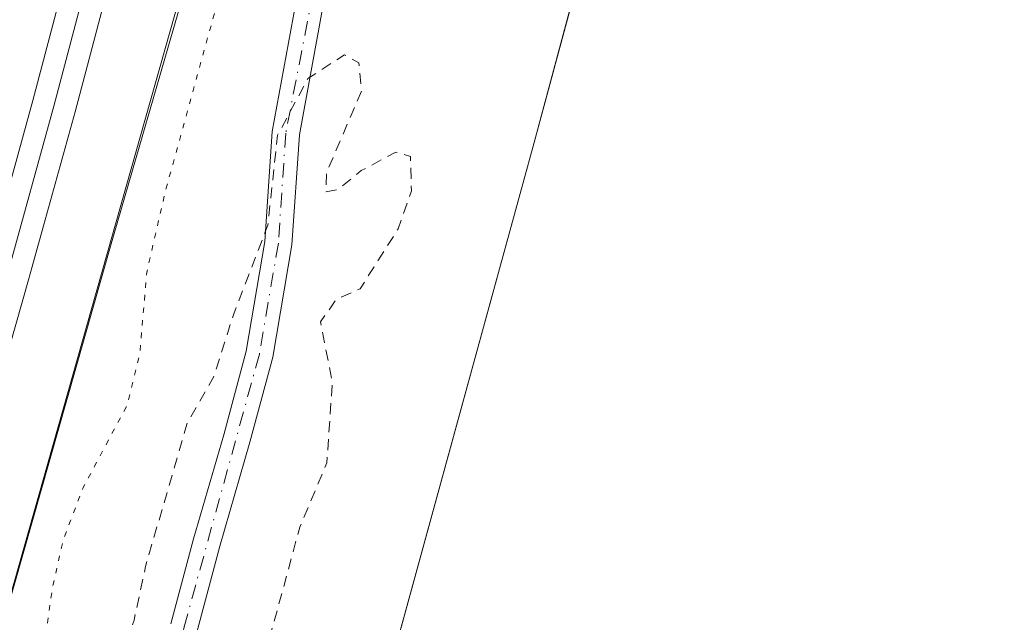
# Model space of a CAD drawing. Units: metres. Extents: x 601297 to 604786, y 4682900 to 4685263.
# Drawn here: x 604388 to 604478, y 4684998 to 4685054 of the extents above; entities that cross this region are included whole.
import ezdxf

# ---------------------------------------------------------------- set-up
doc = ezdxf.new("R2010")
doc.units = ezdxf.units.M
doc.header["$MEASUREMENT"] = 0
for name, pattern in [('DGN Style 2', [1.6480167562047852, 0.988810053722871, -0.6592067024819142]), ('DGN Style 4', [2.6384748266838614, 1.318413404963828, -0.6592067024819142, 0.001648016756204785, -0.6592067024819142]), ('DGN Style 5', [1.1536117293433497, 0.4944050268614355, -0.6592067024819142])]:
    doc.linetypes.add(name, pattern=pattern)
for name, color, linetype, lineweight in [('Camino Cxs', 7, 'Continuous', 0), ('Camino eje', 30, 'DGN Style 4', 13), ('Cultivos herbáceos CxS', 92, 'Continuous', 0), ('Curva de nivel auxiliar', 30, 'DGN Style 2', 0), ('Curva de nivel auxiliar depresión', 30, 'DGN Style 5', 0), ('Curva de nivel normal', 30, 'Continuous', 0), ('Ferrocarril', 4, 'Continuous', 0), ('Ferrocarril eje', 151, 'Continuous', 13), ('Núcleo urbano CxS', 7, 'Continuous', 0), ('Pastizal CxS', 92, 'Continuous', 0)]:
    doc.layers.add(name, color=color, linetype=linetype, lineweight=lineweight)

# ---------------------------------------------------------------- blocks, each defined once
blk = doc.blocks.new('*U13')
at = {"layer": 'Cultivos herbáceos CxS', "color": 92, "linetype": 'Continuous', "lineweight": 0}
blk.add_polyline3d([(604357.9802000001, 4684772.069300001, 287.3531999999978), (604376.1939000003, 4684843.737700001, 287.5581999999995), (604405.4168999996, 4684910.006899999, 287.3209000000061), (604415.6217, 4684971.2553, 286.9345999999932), (604435.1297000004, 4685042.356699999, 287.0745000000024), (604454.0165999997, 4685112.774700001, 287.4608000000007), (604471.7456, 4685116.718499999, 287.4395999999979), (604479.8761, 4685116.209899999, 287.4263000000064), (604488.0717000002, 4685115.697100001, 287.3867000000027), (604508.4795000004, 4685108.0407, 287.6909000000014), (604529.9080999997, 4685091.1975, 287.2599000000046), (604544.1929000001, 4685075.885700001, 287.0374000000011), (604557.4584999997, 4685050.3643, 286.9477000000043), (604589.3110999997, 4685017.722300001, 286.9844000000012), (604616.6407000005, 4684985.543099999, 286.6925000000047), (604659.1413000004, 4684949.5569, 287.7513000000035), (604670.7653000001, 4684960.9617, 288.4860000000044), (604672.0544999996, 4684962.226500001, 288.6258999999991), (604677.1677000001, 4684967.2433, 289.0574999999953), (604698.8152999999, 4684995.222100001, 291.3510999999999), (604732.7171999998, 4684994.4802, 291.0092000000004), (604734.6136999996, 4684993.123000001, 290.9697000000015), (604757.2801000001, 4683474.280099999, 285.9676999999938)], dxfattribs=at)

msp = doc.modelspace()

# ---------------------------------------------------------------- linework, layer by layer
at = {"layer": 'Camino Cxs', "color": 7, "linetype": 'Continuous', "lineweight": 0}
for points in [[(604401.9301000005, 4684998.350099999, 289.7814000000071), (604404.0000999998, 4685006.130100001, 287.6731), (604406.7600999996, 4685015.620100001, 286.760500000004), (604408.8000999996, 4685023.280099999, 286.5108999999939), (604410.5100999996, 4685033.300100001, 285.2688999999955), (604411.1801000005, 4685043.360099999, 285.3574999999983), (604413.3101000005, 4685054.950099999, 285.4204000000027), (604415.6201, 4685064.620100001, 285.7958000000072), (604417.2600999996, 4685073.210100001, 286.0865999999951), (604418.3901000004, 4685080.470100001, 286.8846000000049), (604419.0601000005, 4685087.610099999, 287.7964000000065), (604419.5900999998, 4685094.9301, 287.7906999999978), (604419.8413000006, 4685099.7105, 287.5858000000007)], [(604422.3532999996, 4685099.818200001, 287.5660999999964), (604422.0900999998, 4685094.780099999, 287.6070999999938), (604421.5500999996, 4685087.4001, 287.3524000000034), (604420.8701, 4685080.1601, 286.604800000001), (604419.7301000003, 4685072.790100001, 285.8870000000024), (604418.0601000005, 4685064.090100001, 285.4309000000067), (604415.7500999998, 4685054.4301, 285.2992999999988), (604413.6700999998, 4685043.050100001, 285.1119000000036), (604412.9901000002, 4685033.0101, 285.2439000000013), (604411.2401000002, 4685022.7401, 287.2010000000009), (604409.1601, 4685014.950099999, 288.2829000000056), (604406.4101, 4685005.460100001, 288.3325000000041), (604404.3701, 4684997.8101, 290.6870000000054)], [(604401.9301000005, 4684998.350099999, 289.7814000000071), (604404.0000999998, 4685006.130100001, 287.6731), (604406.7600999996, 4685015.620100001, 286.760500000004), (604408.8000999996, 4685023.280099999, 286.5108999999939), (604410.5100999996, 4685033.300100001, 285.2688999999955), (604411.1801000005, 4685043.360099999, 285.3574999999983), (604413.3101000005, 4685054.950099999, 285.4204000000027)], [(604415.7500999998, 4685054.4301, 285.2992999999988), (604413.6700999998, 4685043.050100001, 285.1119000000036), (604412.9901000002, 4685033.0101, 285.2439000000013), (604411.2401000002, 4685022.7401, 287.2010000000009), (604409.1601, 4685014.950099999, 288.2829000000056), (604406.4101, 4685005.460100001, 288.3325000000041), (604404.3701, 4684997.8101, 290.6870000000054)]]:
    msp.add_polyline3d(points, dxfattribs=at)
at = {"layer": 'Camino eje', "color": 30, "linetype": 'DGN Style 4', "lineweight": 13}
msp.add_polyline3d([(604421.1766999997, 4685101.769500001, 287.5225000000065), (604419.6300999997, 4685080.315099999, 286.7425999999978), (604412.4250999996, 4685043.2051, 285.0859999999957), (604411.7500999998, 4685033.155099999, 285.1907999999967), (604410.0201000003, 4685023.0101, 286.8368000000046), (604403.1501000002, 4684998.0801, 290.2796999999992), (604398.1101000002, 4684973.6501, 289.0553999999975), (604394.9250999996, 4684964.485099999, 288.6055999999954), (604385.7651000004, 4684944.640100001, 285.3197999999975), (604383.1700999998, 4684935.4351, 285.287599999996), (604378.6151000002, 4684923.0351, 285.7168999999994), (604375.2351000002, 4684910.265100001, 285.6794999999984), (604369.5500999996, 4684881.9551, 284.6245999999956), (604364.6051000003, 4684873.7851, 284.7608000000037), (604360.1551000001, 4684863.4801, 284.9431999999942), (604356.9200999998, 4684853.4101, 285.0173000000068), (604350.8000999996, 4684828.4351, 285.3809999999939), (604347.2550999997, 4684806.645099999, 285.8032999999996), (604345.4401000004, 4684800.715100001, 287.831600000005), (604337.9600999998, 4684784.2401, 287.9861999999994)], dxfattribs=at)
at = {"layer": 'Cultivos herbáceos CxS', "color": 92, "linetype": 'Continuous', "lineweight": 0}
msp.add_polyline3d([(604296.6347000003, 4684680.514699999, 289.9345999999932), (604299.7496999997, 4684678.902100001, 288.5766000000003), (604313.4309, 4684688.830700001, 286.5332999999956), (604326.6069, 4684694.2985, 286.5289000000048), (604337.2604, 4684718.418099999, 286.7063000000053), (604339.1117000004, 4684722.610300001, 286.7765000000072), (604357.9802000001, 4684772.069300001, 287.3531999999978), (604376.1939000003, 4684843.737700001, 287.5581999999995), (604405.4168999996, 4684910.006899999, 287.3209000000061), (604415.6217, 4684971.2553, 286.9345999999932), (604435.1297000004, 4685042.356699999, 287.0745000000024), (604454.0165999997, 4685112.774700001, 287.4608000000007)], dxfattribs=at)
at = {"layer": 'Curva de nivel auxiliar', "color": 30, "linetype": 'DGN Style 2', "lineweight": 0, "elevation": 285.0000000000001, "flags": 128}
msp.add_lwpolyline([(604416.0999999996, 4685037.860099999), (604417.1600000003, 4685038.040100001), (604419.3300000001, 4685039.790100001), (604422.4900000002, 4685041.4901), (604423.8300000001, 4685041.0701), (604423.9100000003, 4685037.940099999), (604422.7100000001, 4685034.4801), (604419.2199999997, 4685028.970100001), (604417.0700000003, 4685028.050100001), (604415.6100000005, 4685025.970100001), (604416.6799999997, 4685020.390100001), (604416.1900000004, 4685013.0801), (604413.7000000002, 4685007.1801), (604412.1600000003, 4685001.4101), (604409.5199999996, 4684992.040100001), (604408.7100000001, 4684986.780099999), (604406.9000000004, 4684980.940099999), (604402.25, 4684968.710100001), (604394.9199999999, 4684951.3201), (604394.2699999996, 4684948.220100001), (604395.7199999997, 4684945.040100001), (604395.4199999999, 4684941.710100001), (604392.4800000006, 4684935.880100001), (604389.25, 4684933.6601), (604387.0599999996, 4684931.9801), (604385.4400000004, 4684928.880100001), (604384.4199999999, 4684925.0001), (604384.9100000003, 4684921.7601), (604387.4600000001, 4684917.520099999), (604388.4199999999, 4684912.190099999), (604386.6500000004, 4684905.710100001), (604383.3300000001, 4684902.190099999), (604381, 4684898.120100001), (604379.1399999997, 4684895.440099999), (604378.0099999999, 4684892.190099999), (604378.1100000005, 4684886.870100001), (604379.7599999999, 4684882.350099999), (604381.0800000001, 4684879.870100001), (604382.1100000005, 4684875.380100001), (604381.7599999999, 4684872.8201), (604379.2999999998, 4684871.6501), (604375.4400000004, 4684871.460100001), (604373.4900000002, 4684870.0801), (604372.3499999996, 4684867.540100001), (604367.2199999997, 4684853.370100001), (604362.6500000004, 4684846.030099999), (604360.7800000003, 4684839.030099999), (604358.8799999999, 4684833.030099999), (604357.6799999997, 4684828.700099999), (604355.04, 4684824.9301), (604354.54, 4684821.960100001), (604354.7599999999, 4684818.600099999), (604352.0599999996, 4684812.700099999), (604350.3899999997, 4684810.770099999), (604349.5599999996, 4684808.3101), (604349.3700000001, 4684802.770099999), (604348.3499999996, 4684796.700099999), (604346.8799999999, 4684791.030099999), (604346.4199999999, 4684787.030099999), (604343.9699999997, 4684784.370100001), (604338.9299999997, 4684776.370100001), (604337.2400000002, 4684771.370100001), (604335.0700000003, 4684769.170100001), (604333.0899999999, 4684769.670100001), (604331.7199999997, 4684771.2301), (604331.0700000003, 4684773.120100001), (604331.3099999996, 4684776.9001), (604333.3200000003, 4684782.100099999), (604336.3799999999, 4684787.9801), (604337.5599999996, 4684792.520099999), (604339.1100000005, 4684795.890100001), (604341.1799999997, 4684799.2501), (604342.7699999996, 4684804.300100001), (604344.3600000005, 4684808.4301), (604344.9800000006, 4684812.2301), (604344.75, 4684814.770099999), (604345.4100000003, 4684818.460100001), (604347.4600000001, 4684821.6501), (604347.8300000001, 4684824.520099999), (604347.0199999996, 4684827.700099999), (604347.3300000001, 4684834.370100001), (604349.6100000005, 4684841.700099999), (604354.3399999999, 4684852.700099999), (604357.6200000001, 4684865.220100001), (604361.7800000003, 4684879.470100001), (604364.8600000005, 4684891.610099999), (604367.25, 4684899.140100001), (604370.0899999999, 4684906.0801), (604371.8099999996, 4684912.620100001), (604374.0999999996, 4684920.380100001), (604377.0800000001, 4684932.370100001), (604380.6399999997, 4684937.0001), (604382.9100000003, 4684942.030099999), (604384.5300000003, 4684951.710100001), (604386.7100000001, 4684958.5701), (604389.7300000006, 4684963.4801), (604391.0800000001, 4684967.9001), (604391.3399999999, 4684975.450099999), (604392.9900000002, 4684978.850099999), (604395.1100000005, 4684980.600099999), (604397.2699999996, 4684984.9901), (604397.7199999997, 4684988.770099999), (604396.9600000001, 4684992.1801), (604397.2400000002, 4684994.9801), (604398.5700000003, 4684998.700099999), (604399.6200000001, 4685003.600099999), (604403.3799999999, 4685016.600099999), (604405.8600000005, 4685020.960100001), (604407.6699999999, 4685026.690099999), (604410.79, 4685034.790100001), (604411.6799999997, 4685043.020099999), (604414.4500000002, 4685048.210100001), (604417.7999999998, 4685050.390100001), (604419.1200000001, 4685049.630100001), (604419.3600000005, 4685047.0801), (604416.1399999997, 4685039.5801), (604416.0999999996, 4685037.860099999)], dxfattribs=at)
at = {"layer": 'Curva de nivel auxiliar depresión', "color": 30, "linetype": 'DGN Style 5', "lineweight": 0, "elevation": 287.5, "flags": 128}
msp.add_lwpolyline([(604410.7599999999, 4685102.040100001), (604411.1299999999, 4685101.2601), (604415.3200000003, 4685096.870100001), (604416.7199999997, 4685094.620100001), (604417.3099999996, 4685091.5101), (604416.7800000003, 4685087.770099999), (604411.5499999998, 4685074.640100001), (604401.4100000003, 4685037.840100001), (604399.7300000006, 4685030.4901), (604399.0899999999, 4685023.100099999), (604397.9299999997, 4685018.3301), (604393.8899999997, 4685010.770099999), (604392.0800000001, 4685005.9901), (604391.1100000005, 4685001.6501), (604389.9600000001, 4684993.620100001), (604386.2100000001, 4684979.9301), (604381.6500000004, 4684966.360099999), (604378.5599999996, 4684951.610099999), (604377.5700000003, 4684949.140100001), (604373.8600000005, 4684942.1601), (604372.1600000003, 4684937.950099999), (604368.8700000001, 4684921.0601), (604366.1699999999, 4684913.700099999), (604360.7999999998, 4684896.7601), (604349.3099999996, 4684855.840100001), (604343.79, 4684840.220100001), (604341.2100000001, 4684829.1601), (604336.3499999996, 4684811.790100001), (604335.7199999997, 4684807.2601), (604335.6699999999, 4684802.4101), (604333.6500000004, 4684798.550100001), (604331.6699999999, 4684792.0801), (604325.7100000001, 4684776.4301), (604321.3899999997, 4684757.540100001), (604317, 4684745.710100001), (604313.8399999999, 4684735.4901), (604311.1600000003, 4684723.0001), (604306.9199999999, 4684707.290100001), (604306.7199999997, 4684704.9001), (604307.6500000004, 4684702.5101), (604307.7000000002, 4684701.280099999), (604306.9699999997, 4684699.770099999), (604304.1200000001, 4684696.120100001), (604302.2100000001, 4684691.780099999), (604285.0099999999, 4684634.920100001), (604283.4699999997, 4684629.0601), (604281.3099999996, 4684617.0801), (604276.8300000001, 4684599.9801), (604268.29, 4684572.670100001), (604263.2699999996, 4684552.8301), (604252.1399999997, 4684516.020099999), (604242.7100000001, 4684479.600099999), (604242.6299999999, 4684476.690099999), (604243.1200000001, 4684475.040100001), (604244.79, 4684471.8101), (604246.9000000004, 4684466.3301), (604247.9699999997, 4684464.8301), (604249.4600000001, 4684463.9301), (604251.2199999997, 4684463.790100001), (604259.0800000001, 4684464.700099999), (604268.6500000004, 4684464.800100001), (604271.6265000004, 4684464.580700001)], dxfattribs=at)
at = {"layer": 'Curva de nivel normal', "color": 30, "linetype": 'Continuous', "lineweight": 0, "elevation": 290, "flags": 128}
msp.add_lwpolyline([(604409.0199999996, 4685100.958900001), (604409.04, 4685100.520099999), (604410.9900000002, 4685098.270099999), (604413.0999999996, 4685094.370100001), (604412.8799999999, 4685089.420100001), (604411.6200000001, 4685084.390100001), (604404.5999999996, 4685061.2401), (604396.4100000003, 4685032.870100001), (604381.2599999999, 4684979.5801), (604376.3899999997, 4684958.710100001), (604371.0599999996, 4684944.210100001), (604354.1799999997, 4684887.380100001), (604351.4400000004, 4684877.040100001), (604347.5599999996, 4684864.0801), (604344.7999999998, 4684854.200099999), (604340.5899999999, 4684840.7401), (604335.6100000005, 4684822.030099999), (604332.7000000002, 4684813.200099999), (604329.2000000002, 4684800.050100001), (604323.0599999996, 4684779.960100001), (604316.9800000006, 4684757.1501)], dxfattribs=at)
at = {"layer": 'Ferrocarril', "color": 4, "linetype": 'Continuous', "lineweight": 0}
msp.add_polyline3d([(604370.4752000002, 4684979.793299999, 292.6818000000058), (604377.0670999996, 4685002.739900001, 292.9064000000071), (604385.0744000003, 4685030.8705, 292.9903000000049), (604389.3191000001, 4685046.211300001, 293.2467000000034), (604392.8459000001, 4685059.609099999, 293.272299999997), (604392.8585999999, 4685059.655300001, 293.2700000000041), (604405.0777000004, 4685101.9329, 292.7115000000049), (604407.0199999996, 4685101.449999999, 292.894100000005), (604408.9633999999, 4685100.9715, 291.9299000000028), (604408.9419999998, 4685100.8969, 291.9538999999932), (604396.7079999996, 4685058.567700001, 293.4575999999943), (604393.1808000002, 4685045.1688, 293.3249000000069), (604388.9255999997, 4685029.7896, 292.8181000000041), (604380.9128999999, 4685001.640100001, 292.6049000000057), (604374.3247999996, 4684978.706700001, 292.508600000001)], dxfattribs=at)
at = {"layer": 'Ferrocarril eje', "color": 151, "linetype": 'Continuous', "lineweight": 13}
msp.add_polyline3d([(604407.0199999996, 4685101.449999999, 292.894100000005), (604394.7800000003, 4685059.100000001, 293.3788000000059), (604391.25, 4685045.689999999, 293.4768999999943), (604387, 4685030.33, 293.1696999999986), (604378.9900000002, 4685002.189999999, 292.8462), (604372.4000000004, 4684979.25, 292.9095999999991), (604366.4299999997, 4684957.720000001, 293.0127000000066), (604359.8399999999, 4684934.890000001, 292.8818000000028), (604354.3700000001, 4684915.310000001, 292.5048999999999), (604347.4900000002, 4684890.640000001, 292.6054000000004), (604341.3099999996, 4684868.67, 292.438599999994), (604336.3499999996, 4684851.039999999, 292.2593000000052), (604329.5599999996, 4684827.230000001, 292.0948999999964), (604324.79, 4684810.460000001, 292.1456999999937), (604319.7300000006, 4684792.289999999, 291.9912999999942), (604314.5599999996, 4684774.430000001, 291.9673999999941)], dxfattribs=at)
at = {"layer": 'Núcleo urbano CxS', "color": 7, "linetype": 'Continuous', "lineweight": 0, "extrusion": (-0.9622551550478647, 0.2721315742788791, 0.003069668436267188), "elevation": 693378.822558794, "flags": 128}
msp.add_lwpolyline([(-4672925.044377727, -1835.749761083716), (-4672056.346661928, -1837.395547616971), (-4672047.521736409, -1837.365148550743), (-4671871.32636706, -1836.529151375692), (-4671676.28008637, -1834.837856787339), (-4671640.473299702, -1835.963851791263), (-4671262.517112593, -1842.054720871498), (-4670532.599494006, -1844.61190318816), (-4670510.609393655, -1844.555702572416)], dxfattribs=at)
msp.add_lwpolyline([(-4672925.044377727, -1835.749761083716), (-4672056.346661928, -1837.395547616971), (-4672047.521736409, -1837.365148550743), (-4671871.32636706, -1836.529151375692), (-4671676.28008637, -1834.837856787339), (-4671640.473299702, -1835.963851791263), (-4671262.517112593, -1842.054720871498), (-4670532.599494006, -1844.61190318816), (-4670510.609393655, -1844.555702572416)], dxfattribs=at)
at = {"layer": 'Núcleo urbano CxS', "color": 7, "linetype": 'Continuous', "lineweight": 0, "extrusion": (0.001011335476870316, 0.003576099627980037, 0.999993094332158), "elevation": 17653.96346885739, "flags": 128}
msp.add_lwpolyline([(604415.4270237504, 4685069.515642512), (604296.0324358154, 4684647.337242989)], dxfattribs=at)
at = {"layer": 'Núcleo urbano CxS', "color": 7, "linetype": 'Continuous', "lineweight": 0}
msp.add_polyline3d([(604207.2637, 4684423.2915, 291.0562000000064), (604443.6630999995, 4685259.204600001, 292.7020000000048), (604460.466, 4685259.451500001, 294.1867999999959), (604459.4001000002, 4685256.056100001, 294.1138999999966), (604416.0277000006, 4685102.690400001, 288.304099999994), (604296.6347000003, 4684680.514699999, 289.9345999999932), (604224.3466999996, 4684424.9023, 290.2799999999988)], dxfattribs=at)
at = {"layer": 'Pastizal CxS', "color": 92, "linetype": 'Continuous', "lineweight": 0, "extrusion": (0.001011335476870316, 0.003576099627980037, 0.999993094332158), "elevation": 17653.96346885739, "flags": 128}
msp.add_lwpolyline([(604415.4270237504, 4685069.515642512), (604296.0324358154, 4684647.337242989)], dxfattribs=at)
at = {"layer": 'Pastizal CxS', "color": 92, "linetype": 'Continuous', "lineweight": 0}
msp.add_polyline3d([(604296.6347000003, 4684680.514699999, 289.9345999999932), (604416.0277000006, 4685102.690400001, 288.304099999994), (604438.5, 4685104.5471, 287.610400000005), (604454.0165999997, 4685112.774700001, 287.4608000000007), (604435.1297000004, 4685042.356699999, 287.0745000000024), (604415.6217, 4684971.2553, 286.9345999999932), (604405.4168999996, 4684910.006899999, 287.3209000000061), (604376.1939000003, 4684843.737700001, 287.5581999999995), (604357.9802000001, 4684772.069300001, 287.3531999999978), (604339.1117000004, 4684722.610300001, 286.7765000000072), (604337.2604, 4684718.418099999, 286.7063000000053), (604326.6069, 4684694.2985, 286.5289000000048), (604313.4309, 4684688.830700001, 286.5332999999956), (604299.7496999997, 4684678.902100001, 288.5766000000003)], close=True, dxfattribs=at)
msp.add_polyline3d([(604296.6347000003, 4684680.514699999, 289.9345999999932), (604299.7496999997, 4684678.902100001, 288.5766000000003), (604313.4309, 4684688.830700001, 286.5332999999956), (604326.6069, 4684694.2985, 286.5289000000048), (604337.2604, 4684718.418099999, 286.7063000000053), (604339.1117000004, 4684722.610300001, 286.7765000000072), (604357.9802000001, 4684772.069300001, 287.3531999999978), (604376.1939000003, 4684843.737700001, 287.5581999999995), (604405.4168999996, 4684910.006899999, 287.3209000000061), (604415.6217, 4684971.2553, 286.9345999999932), (604435.1297000004, 4685042.356699999, 287.0745000000024), (604454.0165999997, 4685112.774700001, 287.4608000000007)], dxfattribs=at)

# ---------------------------------------------------------------- block references
at = {"layer": 'Cultivos herbáceos CxS', "color": 92, "linetype": 'Continuous', "lineweight": 0}
msp.add_blockref('*U13', (0, 0), dxfattribs=at)

doc.saveas('drawing.dxf')
